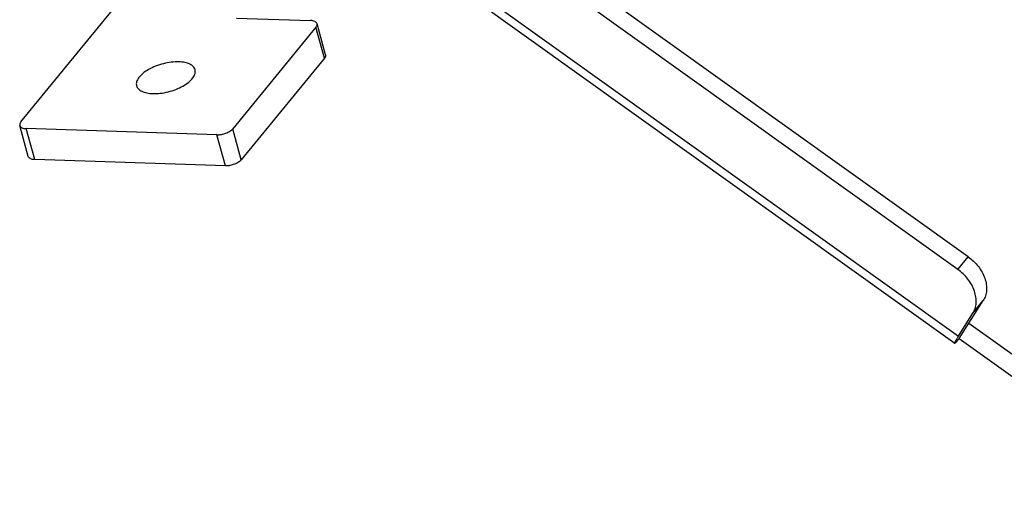
# Model space of a CAD drawing. Units: millimetres. Extents: x 30 to 503, y 116 to 282.
# Drawn here: x 436 to 476, y 153 to 172 of the extents above; entities that cross this region are included whole.
import ezdxf

# ---------------------------------------------------------------- set-up
doc = ezdxf.new("R2010")
doc.units = ezdxf.units.MM
doc.layers.add('02___PRT_ALL_AXES', color=7, linetype='Continuous')

msp = doc.modelspace()

# ---------------------------------------------------------------- linework, layer by layer
at = {"color": 7, "linetype": 'Continuous'}
for p, q in [((436.017, 186.726), (474.185, 159.447)), ((474.583, 162.714), (449.896, 180.358)), ((444.797, 180.051), (474.032, 159.157)), ((474.155, 162.191), (449.468, 179.835)), ((435.551, 168.263), (443.957, 178.518)), ((444.43, 172.536), (447.484, 172.436)), ((447.707, 172.161), (444.279, 167.979)), ((448.057, 170.883), (447.707, 172.161)), ((448.103, 171.029), (447.752, 172.307)), ((448.057, 170.883), (444.629, 166.701)), ((435.856, 166.838), (435.505, 168.116)), ((436.124, 166.709), (435.773, 167.987)), ((443.628, 167.732), (435.773, 167.987)), ((444.629, 166.701), (444.279, 167.979)), ((443.979, 166.454), (443.628, 167.732)), ((443.979, 166.454), (436.124, 166.709)), ((474.155, 162.191), (474.583, 162.714)), ((474.217, 159.346), (475.207, 160.907)), ((474.779, 160.384), (475.207, 160.907)), ((474.185, 159.447), (474.779, 160.384)), ((474.217, 159.346), (482.672, 153.303))]:
    msp.add_line(p, q, dxfattribs=at)
msp.add_arc((479.12, 156.315), 5.845, 147.5987, 148.3323, dxfattribs=at)
for points, knots in [([(447.752, 172.307), (447.747, 172.326), (447.723, 172.365), (447.662, 172.404), (447.58, 172.429), (447.518, 172.435), (447.484, 172.436)], [0, 0, 0, 0, 0.18787, 0.409303, 0.680279, 1, 1, 1, 1]), ([(447.707, 172.161), (447.716, 172.173), (447.733, 172.197), (447.751, 172.235), (447.758, 172.272), (447.755, 172.296), (447.752, 172.307)], [0, 0, 0, 0, 0.291722, 0.551051, 0.783277, 1, 1, 1, 1]), ([(448.103, 171.029), (448.106, 171.018), (448.109, 170.994), (448.101, 170.957), (448.084, 170.919), (448.067, 170.895), (448.057, 170.883)], [0, 0, 0, 0, 0.216723, 0.448949, 0.708278, 1, 1, 1, 1]), ([(435.551, 168.263), (435.541, 168.251), (435.524, 168.227), (435.507, 168.189), (435.499, 168.152), (435.502, 168.127), (435.505, 168.116)], [0, 0, 0, 0, 0.291722, 0.551051, 0.783277, 1, 1, 1, 1]), ([(435.505, 168.116), (435.51, 168.097), (435.534, 168.059), (435.595, 168.02), (435.677, 167.995), (435.739, 167.988), (435.773, 167.987)], [0, 0, 0, 0, 0.18787, 0.409303, 0.680279, 1, 1, 1, 1]), ([(443.628, 167.732), (443.689, 167.73), (443.816, 167.741), (443.998, 167.792), (444.137, 167.859), (444.227, 167.925), (444.264, 167.961), (444.279, 167.979)], [0, 0, 0, 0, 0.25735, 0.530323, 0.786846, 0.900223, 1, 1, 1, 1]), ([(436.124, 166.709), (436.09, 166.71), (436.028, 166.717), (435.946, 166.742), (435.885, 166.781), (435.861, 166.819), (435.856, 166.838)], [0, 0, 0, 0, 0.319721, 0.590697, 0.81213, 1, 1, 1, 1]), ([(444.629, 166.701), (444.614, 166.683), (444.578, 166.647), (444.487, 166.581), (444.348, 166.514), (444.167, 166.463), (444.04, 166.452), (443.979, 166.454)], [0, 0, 0, 0, 0.099777, 0.213154, 0.469677, 0.74265, 1, 1, 1, 1]), ([(474.583, 162.714), (474.742, 162.601), (475.02, 162.335), (475.253, 161.923), (475.34, 161.58), (475.351, 161.335), (475.31, 161.106), (475.246, 160.969), (475.207, 160.907)], [0, 0, 0, 0, 0.279766, 0.545115, 0.668581, 0.784809, 0.894669, 1, 1, 1, 1]), ([(474.779, 160.384), (474.818, 160.446), (474.881, 160.584), (474.923, 160.813), (474.911, 161.057), (474.825, 161.4), (474.592, 161.812), (474.313, 162.078), (474.155, 162.191)], [0, 0, 0, 0, 0.105331, 0.215191, 0.331419, 0.454885, 0.720234, 1, 1, 1, 1]), ([(474.145, 159.384), (474.126, 159.353), (474.094, 159.3), (474.059, 159.237), (474.04, 159.198), (474.033, 159.178), (474.029, 159.166), (474.03, 159.158), (474.032, 159.157)], [0, 0, 0, 0, 0.41835, 0.728398, 0.839863, 0.921445, 0.973428, 1, 1, 1, 1]), ([(474.032, 159.157), (474.033, 159.155), (474.042, 159.157), (474.053, 159.165), (474.07, 159.18), (474.101, 159.211), (474.152, 159.267), (474.193, 159.317), (474.217, 159.346)], [0, 0, 0, 0, 0.026207, 0.078245, 0.160005, 0.27171, 0.582671, 1, 1, 1, 1])]:
    msp.add_open_spline(points, degree=3, knots=knots, dxfattribs=at)
at = {"layer": '02___PRT_ALL_AXES', "color": 7, "linetype": 'Continuous'}
msp.add_line((483.397, 153.692), (474.613, 159.97), dxfattribs=at)
for points, knots in [([(442.057, 170.735), (441.954, 170.738), (441.739, 170.727), (441.419, 170.667), (441.105, 170.567), (440.82, 170.434), (440.583, 170.277), (440.431, 170.128), (440.351, 170.004), (440.316, 169.916), (440.302, 169.831), (440.309, 169.776), (440.316, 169.75)], [0, 0, 0, 0, 0.141851, 0.293531, 0.446676, 0.592723, 0.724027, 0.835126, 0.882606, 0.925095, 0.963652, 1, 1, 1, 1]), ([(440.986, 169.428), (441.089, 169.424), (441.304, 169.436), (441.624, 169.496), (441.938, 169.596), (442.223, 169.729), (442.46, 169.885), (442.613, 170.035), (442.692, 170.159), (442.727, 170.246), (442.741, 170.331), (442.734, 170.386), (442.727, 170.412)], [0, 0, 0, 0, 0.141851, 0.293531, 0.446676, 0.592723, 0.724027, 0.835126, 0.882606, 0.925095, 0.963652, 1, 1, 1, 1]), ([(442.727, 170.412), (442.721, 170.435), (442.701, 170.482), (442.653, 170.543), (442.588, 170.598), (442.476, 170.662), (442.296, 170.716), (442.141, 170.732), (442.057, 170.735)], [0, 0, 0, 0, 0.092073, 0.188878, 0.294268, 0.410742, 0.680926, 1, 1, 1, 1]), ([(440.316, 169.75), (440.323, 169.727), (440.342, 169.681), (440.39, 169.619), (440.455, 169.565), (440.568, 169.5), (440.747, 169.446), (440.902, 169.43), (440.986, 169.428)], [0, 0, 0, 0, 0.092073, 0.188878, 0.294268, 0.410742, 0.680926, 1, 1, 1, 1])]:
    msp.add_open_spline(points, degree=3, knots=knots, dxfattribs=at)

doc.saveas('drawing.dxf')
